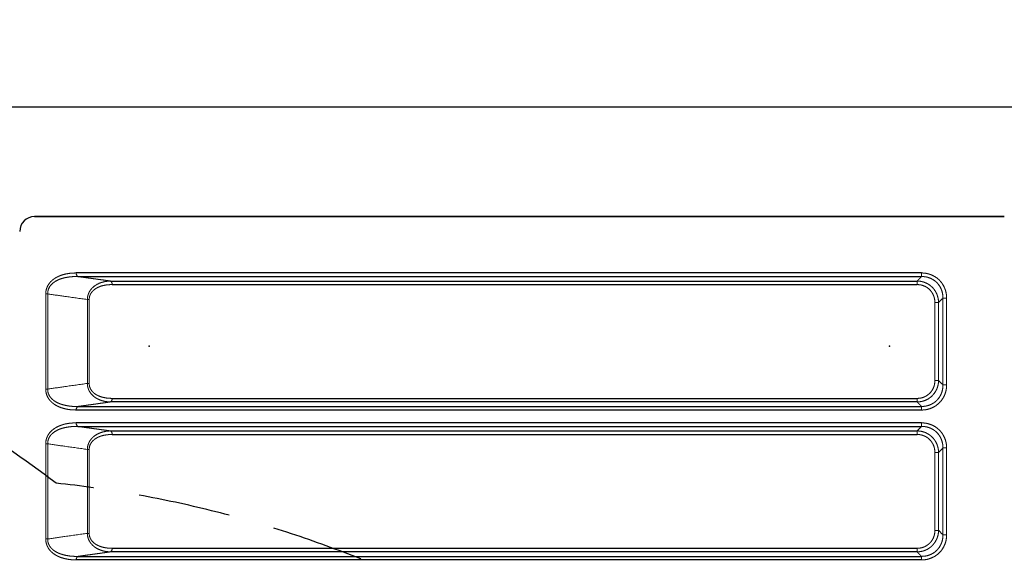
# Model space of a CAD drawing. Units: millimetres. Extents: x -3580 to 722677, y -13755 to 19939.
# Drawn here: x 11021 to 12351, y 14705 to 15443 of the extents above; entities that cross this region are included whole.
import ezdxf

# ---------------------------------------------------------------- set-up
doc = ezdxf.new("R2010")
doc.units = ezdxf.units.MM
doc.header["$LTSCALE"] = 500
doc.linetypes.add('DASHED2', pattern=[0.375, 0.25, -0.125])
doc.linetypes.add('PHANTOM', pattern=[2.5, 1.25, -0.25, 0.25, -0.25, 0.25, -0.25])
for name, color, linetype in [('AS_SAFETY', 2, 'Continuous'), ('DIM', 4, 'Continuous'), ('EN_SAFETYZONE', 30, 'DASHED2'), ('OMNI_ATT', 200, 'Continuous')]:
    doc.layers.add(name, color=color, linetype=linetype)
doc.styles.add('TXT_ROMANS', font='Romans.shx', dxfattribs={"height": 180})
doc.dimstyles.new('ISO-25$0', dxfattribs={"dimtxt": 2.5, "dimasz": 2.5, "dimexe": 1.25, "dimexo": 0.625, "dimtad": 1, "dimtxsty": 'Standard', "dimcen": 2.5, "dimadec": 0, "dimazin": 0, "dimtfac": 1, "dimtmove": 0, "dimatfit": 3, "dimfxl": 1, "dimarcsym": 0})

# ---------------------------------------------------------------- blocks, each defined once
blk = doc.blocks.new('*D584')
at = {"layer": 'DEFPOINTS', "color": 0, "transparency": 16777216}
for p in [(15487.2, 16898.3), (4587.2, 15325.3), (15487.2, 15325.3)]:
    blk.add_point(p, dxfattribs=at)
at = {"layer": 'DIM', "linetype": 'ByBlock', "lineweight": -2, "transparency": 16777216}
for p, q in [((4587.2, 15525.3), (4587.2, 17098.3)), ((15487.2, 15525.3), (15487.2, 17098.3)), ((4837.2, 16898.3), (15237.2, 16898.3))]:
    blk.add_line(p, q, dxfattribs=at)
at = {"layer": 'DIM', "transparency": 16777216}
for points in [[(4837.2, 16940), (4837.2, 16856.7), (4587.2, 16898.3)], [(15237.2, 16940), (15237.2, 16856.7), (15487.2, 16898.3)]]:
    blk.add_solid(points, dxfattribs=at)
at = {"layer": 'DIM', "transparency": 16777216, "insert": (10037.2, 17088.3), "char_height": 180, "attachment_point": 5, "style": 'TXT_ROMANS'}
blk.add_mtext('\\A1;10.9m', dxfattribs=at)
blk = doc.blocks.new('ROFP3036 (2D) - Arc Roof without Infill')
at = {"color": 7, "linetype": 'Continuous', "lineweight": 30}
for p, q in [((297.9, 1341.9), (297.9, 1394.6)), ((297.9, 101.8), (297.9, 1341.9)), ((297.9, 84.6), (297.9, 101.8))]:
    blk.add_line(p, q, dxfattribs=at)
at = {"color": 7, "linetype": 'PHANTOM', "lineweight": 0}
for p, q in [((408, 1316.7), (525.2, 1316.7)), ((408, 1316.7), (408, 1311.7)), ((525.2, 1311.7), (408, 1311.7)), ((414, 1305.8), (519.3, 1305.8)), ((414, 1305.8), (414, 1300.8)), ((519.3, 1305.8), (519.3, 1300.8)), ((525.2, 1316.7), (525.2, 1311.7)), ((610.5, 1316.7), (727.7, 1316.7)), ((610.5, 1311.7), (610.5, 1316.7)), ((727.7, 1311.7), (610.5, 1311.7)), ((616.5, 1305.8), (721.8, 1305.8)), ((616.5, 1305.8), (616.5, 1300.8)), ((721.8, 1305.8), (721.8, 1300.8)), ((727.7, 1311.7), (727.7, 1316.7)), ((519.3, 1300.8), (414, 1300.8)), ((721.8, 1300.8), (616.5, 1300.8)), ((374, 141), (374, 1282.9)), ((378.9, 1282.8), (378.9, 143.2)), ((384.9, 187.2), (384.9, 1276.8)), ((548.3, 1276.8), (548.3, 187.2)), ((554.4, 143.2), (554.4, 1282.8)), ((559.2, 1282.9), (559.2, 141)), ((576.5, 141), (576.5, 1282.9)), ((581.4, 1282.8), (581.4, 143.2)), ((587.4, 187.2), (587.4, 1276.8)), ((750.8, 1276.8), (750.8, 187.2)), ((756.9, 143.2), (756.9, 1282.8)), ((761.7, 1282.9), (761.7, 141)), ((389.7, 1276.8), (389.7, 189.4)), ((543.5, 189.4), (543.5, 1276.8)), ((592.2, 1276.8), (592.2, 189.4)), ((746, 189.4), (746, 1276.8)), ((409.9, 158.5), (523.3, 158.5)), ((409.9, 158.5), (409.9, 156)), ((523.3, 156), (409.9, 156)), ((523.3, 158.5), (523.3, 156)), ((612.4, 158.5), (725.8, 158.5)), ((612.4, 158.5), (612.4, 156)), ((725.8, 156), (612.4, 156)), ((725.8, 158.5), (725.8, 156)), ((402.3, 102.4), (530.9, 102.4)), ((402.3, 102.4), (402.3, 99.7)), ((530.9, 99.7), (402.3, 99.7)), ((530.9, 102.4), (530.9, 99.7)), ((604.8, 102.4), (733.4, 102.4)), ((604.8, 99.7), (604.8, 102.4)), ((733.4, 99.7), (604.8, 99.7)), ((733.4, 99.7), (733.4, 102.4))]:
    blk.add_line(p, q, dxfattribs=at)
at = {"color": 7}
for p, q in [((374, 1282.9), (374, 141)), ((378.9, 143.2), (378.9, 1282.8)), ((384.9, 187.2), (384.9, 1276.8)), ((548.3, 1276.8), (548.3, 187.2)), ((554.4, 143.2), (554.4, 1282.8)), ((559.2, 1282.9), (559.2, 141)), ((576.5, 1282.9), (576.5, 141)), ((581.4, 143.2), (581.4, 1282.8)), ((587.4, 187.2), (587.4, 1276.8)), ((750.8, 1276.8), (750.8, 187.2)), ((756.9, 143.2), (756.9, 1282.8)), ((761.7, 1282.9), (761.7, 141)), ((389.7, 189.4), (389.7, 1276.8)), ((543.5, 189.4), (543.5, 1276.8)), ((592.2, 189.4), (592.2, 1276.8)), ((746, 189.4), (746, 1276.8))]:
    blk.add_line(p, q, dxfattribs=at)
at = {"color": 7, "linetype": 'PHANTOM', "lineweight": 0}
for centre, radius, start, end in [((374.9, 1088.3), 194.5, 88.8214, 90.2438), ((388.9, 1550.9), 274.1, 269.1628, 270.1725), ((544.3, 1550.9), 274.1, 269.8275, 270.8371), ((558.4, 1088.3), 194.5, 89.7562, 91.1786), ((577.4, 1088.3), 194.5, 88.8214, 90.2438), ((591.4, 1550.9), 274.1, 269.1628, 270.1725), ((746.8, 1550.9), 274.1, 269.8275, 270.8371), ((760.9, 1088.3), 194.5, 89.7562, 91.1786), ((389.2, 184.1), 5.32, 84.0074, 143.5303), ((544, 184.1), 5.32, 36.4704, 95.9919), ((591.7, 184.1), 5.32, 84.0077, 143.5303), ((746.5, 184.1), 5.32, 36.47, 95.9922), ((374.6, 146.2), 5.26, 264.1193, 324.6209), ((558.7, 146.2), 5.26, 215.3794, 275.8803), ((577.1, 146.2), 5.26, 264.1195, 324.6208), ((761.2, 146.2), 5.26, 215.3791, 275.8803)]:
    blk.add_arc(centre, radius, start, end, dxfattribs=at)
at = {"color": 7, "linetype": 'Continuous', "lineweight": 30}
blk.add_arc((317.9, 84.6), 20, 180, 270, dxfattribs=at)
blk.add_open_spline([(297.9, 1394.6), (297.9, 84.6)], degree=1, dxfattribs=at)
at = {"color": 7, "linetype": 'PHANTOM', "lineweight": 0}
for points, knots in [([(374, 1282.9), (374.1, 1284.8), (374.3, 1288.6), (375.8, 1294.2), (378.1, 1299.5), (381.3, 1304.3), (385.2, 1308.4), (389.7, 1311.7), (394.7, 1314.2), (399.5, 1315.8), (404, 1316.5), (406.7, 1316.6), (408, 1316.7)], [0, 0, 0, 0, 0.108011, 0.215992, 0.324132, 0.432257, 0.537004, 0.641757, 0.745778, 0.849819, 0.924906, 1, 1, 1, 1]), ([(408, 1311.7), (406.9, 1311.7), (404.5, 1311.6), (400.7, 1311), (396.5, 1309.7), (392.2, 1307.6), (388.3, 1304.8), (385, 1301.3), (382.2, 1297.2), (380.3, 1292.6), (379, 1287.8), (378.9, 1284.5), (378.9, 1282.8)], [0, 0, 0, 0, 0.075567, 0.151127, 0.255265, 0.359374, 0.463767, 0.56815, 0.675908, 0.783684, 0.891823, 1, 1, 1, 1]), ([(384.9, 1276.8), (385, 1278.4), (385.2, 1281.7), (386.5, 1286.5), (388.5, 1291), (391.3, 1295.1), (394.6, 1298.6), (398.5, 1301.4), (402.7, 1303.6), (406.8, 1304.9), (410.6, 1305.6), (412.9, 1305.7), (414, 1305.8)], [0, 0, 0, 0, 0.107907, 0.215794, 0.324413, 0.433021, 0.538292, 0.643568, 0.747623, 0.851692, 0.925843, 1, 1, 1, 1]), ([(408, 1311.7), (408.4, 1311.3), (410.4, 1309.3), (412.4, 1307.4), (414, 1305.8)], [0, 0, 0, 0, 0.190786, 1, 1, 1, 1]), ([(519.3, 1305.8), (520.9, 1307.4), (522.8, 1309.3), (524.8, 1311.3), (525.2, 1311.7)], [0, 0, 0, 0, 0.809214, 1, 1, 1, 1]), ([(519.3, 1305.8), (520.9, 1305.7), (524.2, 1305.5), (529.1, 1304.2), (533.6, 1302.1), (537.7, 1299.3), (541.3, 1295.9), (544.1, 1292), (546.3, 1287.7), (547.9, 1282.6), (548.2, 1278.9), (548.3, 1276.8)], [0, 0, 0, 0, 0.109339, 0.218657, 0.328755, 0.438839, 0.545183, 0.651528, 0.755467, 0.85942, 1, 1, 1, 1]), ([(525.2, 1316.7), (527.2, 1316.6), (531.1, 1316.4), (536.8, 1314.9), (542.2, 1312.5), (547, 1309.3), (551.1, 1305.2), (554.5, 1300.7), (556.9, 1295.6), (558.4, 1290.9), (559.1, 1286.6), (559.2, 1284.1), (559.2, 1282.9)], [0, 0, 0, 0, 0.109815, 0.2196, 0.32969, 0.439759, 0.545971, 0.652185, 0.75612, 0.860072, 0.930033, 1, 1, 1, 1]), ([(554.4, 1282.8), (554.3, 1283.9), (554.3, 1286), (553.7, 1289.7), (552.5, 1293.8), (550.4, 1298.2), (547.6, 1302.1), (544, 1305.5), (539.9, 1308.3), (535.2, 1310.3), (530.3, 1311.5), (526.9, 1311.6), (525.2, 1311.7)], [0, 0, 0, 0, 0.070154, 0.1403, 0.244044, 0.347762, 0.453546, 0.55933, 0.669276, 0.779255, 0.889608, 1, 1, 1, 1]), ([(576.5, 1282.9), (576.6, 1284.8), (576.8, 1288.6), (578.3, 1294.2), (580.6, 1299.5), (583.8, 1304.3), (587.7, 1308.4), (592.2, 1311.7), (597.2, 1314.2), (602, 1315.8), (606.5, 1316.5), (609.2, 1316.6), (610.5, 1316.7)], [0, 0, 0, 0, 0.108011, 0.215992, 0.324132, 0.432256, 0.537003, 0.641757, 0.745778, 0.849819, 0.924906, 1, 1, 1, 1]), ([(610.5, 1311.7), (609.4, 1311.7), (607, 1311.6), (603.2, 1311), (599, 1309.7), (594.7, 1307.6), (590.8, 1304.8), (587.5, 1301.3), (584.7, 1297.2), (582.8, 1292.6), (581.5, 1287.8), (581.4, 1284.5), (581.4, 1282.8)], [0, 0, 0, 0, 0.075568, 0.151127, 0.255265, 0.359374, 0.463768, 0.56815, 0.675908, 0.783684, 0.891823, 1, 1, 1, 1]), ([(587.4, 1276.8), (587.5, 1278.4), (587.7, 1281.7), (589, 1286.5), (591, 1291), (593.8, 1295.1), (597.1, 1298.6), (601, 1301.4), (605.2, 1303.6), (609.3, 1304.9), (613.1, 1305.6), (615.4, 1305.7), (616.5, 1305.8)], [0, 0, 0, 0, 0.107907, 0.215793, 0.324413, 0.433021, 0.538292, 0.643568, 0.747623, 0.851692, 0.925843, 1, 1, 1, 1]), ([(610.5, 1311.7), (610.9, 1311.3), (612.9, 1309.3), (614.9, 1307.4), (616.5, 1305.8)], [0, 0, 0, 0, 0.190786, 1, 1, 1, 1]), ([(721.8, 1305.8), (723.4, 1307.4), (725.3, 1309.3), (727.3, 1311.3), (727.7, 1311.7)], [0, 0, 0, 0, 0.809213, 1, 1, 1, 1]), ([(721.8, 1305.8), (723.4, 1305.7), (726.7, 1305.5), (731.6, 1304.2), (736.1, 1302.1), (740.2, 1299.3), (743.8, 1295.9), (746.6, 1292), (748.8, 1287.7), (750.4, 1282.6), (750.7, 1278.9), (750.8, 1276.8)], [0, 0, 0, 0, 0.109339, 0.218657, 0.328755, 0.438839, 0.545183, 0.651528, 0.755467, 0.85942, 1, 1, 1, 1]), ([(727.7, 1316.7), (729.7, 1316.6), (733.6, 1316.4), (739.3, 1314.9), (744.7, 1312.5), (749.5, 1309.3), (753.6, 1305.2), (757, 1300.7), (759.4, 1295.6), (760.9, 1290.9), (761.6, 1286.6), (761.7, 1284.1), (761.7, 1282.9)], [0, 0, 0, 0, 0.109815, 0.2196, 0.329689, 0.439758, 0.545971, 0.652185, 0.756119, 0.860072, 0.930033, 1, 1, 1, 1]), ([(756.9, 1282.8), (756.8, 1283.9), (756.8, 1286), (756.2, 1289.7), (755, 1293.8), (752.9, 1298.2), (750.1, 1302.1), (746.5, 1305.5), (742.4, 1308.3), (737.7, 1310.3), (732.8, 1311.5), (729.4, 1311.6), (727.7, 1311.7)], [0, 0, 0, 0, 0.0701543, 0.1403003, 0.244044, 0.3477623, 0.4535461, 0.5593295, 0.6692767, 0.7792558, 0.8896082, 1, 1, 1, 1]), ([(414, 1300.8), (412.1, 1300.7), (408.9, 1300.5), (404.5, 1299.1), (401, 1297.3), (397.8, 1295), (394.9, 1292.1), (392.7, 1288.7), (391, 1284.9), (389.9, 1280.9), (389.8, 1278.1), (389.7, 1276.8)], [0, 0, 0, 0, 0.148935, 0.253114, 0.357268, 0.462256, 0.567234, 0.675548, 0.783878, 0.891925, 1, 1, 1, 1]), ([(543.5, 1276.8), (543.4, 1278.6), (543.2, 1281.7), (541.9, 1285.9), (540.1, 1289.5), (537.7, 1292.7), (534.8, 1295.6), (531.3, 1297.9), (527.5, 1299.6), (523.4, 1300.6), (520.6, 1300.8), (519.3, 1300.8)], [0, 0, 0, 0, 0.140899, 0.24467, 0.348421, 0.454393, 0.560367, 0.670343, 0.780343, 0.890156, 1, 1, 1, 1]), ([(616.5, 1300.8), (614.6, 1300.7), (611.4, 1300.5), (607, 1299.1), (603.5, 1297.3), (600.3, 1295), (597.4, 1292.1), (595.2, 1288.7), (593.5, 1284.9), (592.4, 1280.9), (592.3, 1278.1), (592.2, 1276.8)], [0, 0, 0, 0, 0.148936, 0.253114, 0.357268, 0.462256, 0.567234, 0.675548, 0.783878, 0.891924, 1, 1, 1, 1]), ([(746, 1276.8), (745.9, 1278.6), (745.7, 1281.7), (744.4, 1285.9), (742.6, 1289.5), (740.2, 1292.7), (737.3, 1295.6), (733.8, 1297.9), (730, 1299.6), (725.9, 1300.6), (723.1, 1300.8), (721.8, 1300.8)], [0, 0, 0, 0, 0.140899, 0.24467, 0.348421, 0.454394, 0.560368, 0.670344, 0.780343, 0.890156, 1, 1, 1, 1]), ([(409.9, 156), (409, 156), (407.2, 156.1), (404.7, 156.6), (402.3, 157.4), (399.7, 158.5), (397.1, 160.2), (394, 162.7), (391.2, 166.1), (388.5, 170.6), (386.5, 175.8), (385.3, 181.5), (385, 185.3), (384.9, 187.2)], [0, 0, 0, 0, 0.050247, 0.100495, 0.149972, 0.199472, 0.270973, 0.342569, 0.455982, 0.569631, 0.712729, 0.856506, 1, 1, 1, 1]), ([(389.7, 189.4), (389.8, 187.4), (389.9, 183.6), (390.8, 177.9), (392.3, 172.8), (394.4, 168.3), (396.7, 165), (399.2, 162.5), (401.4, 160.9), (403.5, 159.7), (405.5, 159), (407.7, 158.6), (409.1, 158.5), (409.9, 158.5)], [0, 0, 0, 0, 0.149153, 0.298526, 0.447293, 0.561574, 0.675585, 0.744831, 0.813945, 0.860394, 0.906805, 0.953403, 1, 1, 1, 1]), ([(523.3, 158.5), (523.7, 158.5), (524.8, 158.5), (526.8, 158.8), (529.1, 159.5), (531.3, 160.6), (533.6, 162.1), (535.8, 164.2), (537.8, 166.8), (539.4, 169.6), (541, 173.3), (542.4, 178), (543.3, 183.6), (543.4, 187.5), (543.5, 189.4)], [0, 0, 0, 0, 0.0195847, 0.0731071, 0.1266566, 0.1796519, 0.2327111, 0.3136811, 0.3948198, 0.4751672, 0.5555652, 0.7033881, 0.851803, 1, 1, 1, 1]), ([(548.3, 187.2), (548.2, 185.3), (548, 181.5), (546.7, 175.8), (544.9, 171.1), (542.9, 167.4), (540.8, 164.6), (538.3, 161.9), (535.6, 159.8), (532.9, 158.2), (530.3, 157.1), (527.5, 156.4), (525.1, 156), (523.7, 156), (523.3, 156)], [0, 0, 0, 0, 0.142558, 0.285393, 0.427569, 0.507032, 0.58645, 0.669127, 0.751673, 0.807658, 0.863601, 0.92126, 0.978903, 1, 1, 1, 1]), ([(612.4, 156), (611.5, 156), (609.7, 156.1), (607.2, 156.6), (604.8, 157.4), (602.2, 158.5), (599.6, 160.2), (596.5, 162.7), (593.7, 166.1), (591, 170.6), (589, 175.8), (587.8, 181.5), (587.5, 185.3), (587.4, 187.2)], [0, 0, 0, 0, 0.050247, 0.100495, 0.149972, 0.199472, 0.270973, 0.342569, 0.455982, 0.569631, 0.712729, 0.856506, 1, 1, 1, 1]), ([(592.2, 189.4), (592.3, 187.4), (592.4, 183.6), (593.3, 177.9), (594.8, 172.8), (596.9, 168.3), (599.2, 165), (601.7, 162.5), (603.9, 160.9), (606, 159.7), (608, 159), (610.2, 158.6), (611.6, 158.5), (612.4, 158.5)], [0, 0, 0, 0, 0.149153, 0.298526, 0.447293, 0.561574, 0.675585, 0.744831, 0.813945, 0.860394, 0.906806, 0.953403, 1, 1, 1, 1]), ([(725.8, 158.5), (726.2, 158.5), (727.3, 158.5), (729.3, 158.8), (731.6, 159.5), (733.8, 160.6), (736.1, 162.1), (738.3, 164.2), (740.3, 166.8), (741.9, 169.6), (743.5, 173.3), (744.9, 178), (745.8, 183.6), (745.9, 187.5), (746, 189.4)], [0, 0, 0, 0, 0.019584, 0.073107, 0.126656, 0.179651, 0.232711, 0.313681, 0.39482, 0.475167, 0.555565, 0.703388, 0.851803, 1, 1, 1, 1]), ([(750.8, 187.2), (750.7, 185.3), (750.5, 181.5), (749.2, 175.8), (747.4, 171.1), (745.4, 167.4), (743.3, 164.6), (740.8, 161.9), (738.1, 159.8), (735.4, 158.2), (732.8, 157.1), (730, 156.4), (727.6, 156), (726.2, 156), (725.8, 156)], [0, 0, 0, 0, 0.142558, 0.285393, 0.427569, 0.507032, 0.586451, 0.669127, 0.751673, 0.807658, 0.863601, 0.92126, 0.978903, 1, 1, 1, 1]), ([(409.9, 156), (408.5, 145.9), (406, 128), (403.5, 110.2), (402.3, 102.4)], [0, 0, 0, 0, 0.5632181, 1, 1, 1, 1]), ([(530.9, 102.4), (529.8, 110.2), (527.2, 128), (524.7, 145.9), (523.3, 156)], [0, 0, 0, 0, 0.436782, 1, 1, 1, 1]), ([(612.4, 156), (611, 145.9), (608.5, 128), (606, 110.2), (604.8, 102.4)], [0, 0, 0, 0, 0.563218, 1, 1, 1, 1]), ([(733.4, 102.4), (732.3, 110.2), (729.7, 128), (727.2, 145.9), (725.8, 156)], [0, 0, 0, 0, 0.436782, 1, 1, 1, 1]), ([(402.3, 99.7), (401.1, 99.8), (398.6, 99.9), (395.1, 100.8), (391.8, 102.2), (388.4, 104.2), (385.3, 106.9), (382.3, 110.5), (379.8, 114.5), (377.8, 118.8), (376.1, 123.7), (374.9, 129.1), (374.2, 135), (374.1, 139), (374, 141)], [0, 0, 0, 0, 0.057388, 0.114784, 0.171864, 0.229016, 0.308757, 0.388655, 0.478012, 0.567715, 0.65729, 0.771416, 0.885763, 1, 1, 1, 1]), ([(378.9, 143.2), (378.9, 140.2), (378.9, 134.3), (380.1, 126.9), (381.6, 121.1), (383.2, 116.7), (385.3, 112.8), (387.8, 109.3), (390.4, 106.6), (393.3, 104.6), (395.9, 103.4), (398.4, 102.7), (400.6, 102.4), (401.9, 102.4), (402.3, 102.4)], [0, 0, 0, 0, 0.1776302, 0.3551124, 0.4460578, 0.5371101, 0.6278302, 0.7062746, 0.7845245, 0.8387602, 0.8928926, 0.9341835, 0.9754625, 1, 1, 1, 1]), ([(530.9, 102.4), (531.8, 102.4), (533.7, 102.4), (536.5, 103.1), (539.1, 104.2), (541.7, 105.8), (544, 107.8), (546.1, 110.2), (548.2, 113.3), (550.1, 117), (552, 122.3), (553.5, 128.5), (554.4, 135.8), (554.4, 140.7), (554.4, 143.2)], [0, 0, 0, 0, 0.0474579, 0.0949173, 0.1450519, 0.1952642, 0.2554632, 0.3160514, 0.3765086, 0.4688696, 0.5613192, 0.7072867, 0.8537263, 1, 1, 1, 1]), ([(559.2, 141), (559.1, 138.5), (559, 133.6), (557.8, 126.3), (556, 120), (553.6, 114.8), (551.3, 111), (548.8, 107.9), (546.3, 105.4), (543.5, 103.3), (540.5, 101.7), (537.4, 100.6), (534.2, 99.9), (532, 99.8), (530.9, 99.7)], [0, 0, 0, 0, 0.141421, 0.283049, 0.424147, 0.515563, 0.606895, 0.66859, 0.730434, 0.791921, 0.845053, 0.898132, 0.949066, 1, 1, 1, 1]), ([(604.8, 99.7), (603.6, 99.8), (601.1, 99.9), (597.6, 100.8), (594.3, 102.2), (590.9, 104.2), (587.8, 106.9), (584.8, 110.5), (582.3, 114.5), (580.3, 118.8), (578.6, 123.7), (577.4, 129.1), (576.7, 135), (576.6, 139), (576.5, 141)], [0, 0, 0, 0, 0.057388, 0.114784, 0.171864, 0.229016, 0.308757, 0.388655, 0.478012, 0.567715, 0.65729, 0.771416, 0.885763, 1, 1, 1, 1]), ([(581.4, 143.2), (581.4, 140.2), (581.4, 134.3), (582.6, 126.9), (584.1, 121.1), (585.7, 116.7), (587.8, 112.8), (590.3, 109.3), (592.9, 106.6), (595.8, 104.6), (598.4, 103.4), (600.9, 102.7), (603.1, 102.4), (604.4, 102.4), (604.8, 102.4)], [0, 0, 0, 0, 0.17763, 0.355112, 0.446058, 0.53711, 0.62783, 0.706275, 0.784524, 0.83876, 0.892892, 0.934183, 0.975462, 1, 1, 1, 1]), ([(733.4, 102.4), (734.3, 102.4), (736.2, 102.4), (739, 103.1), (741.6, 104.2), (744.2, 105.8), (746.5, 107.8), (748.6, 110.2), (750.7, 113.3), (752.6, 117), (754.5, 122.3), (756, 128.5), (756.9, 135.8), (756.9, 140.7), (756.9, 143.2)], [0, 0, 0, 0, 0.0474584, 0.0949178, 0.1450519, 0.1952644, 0.2554633, 0.3160514, 0.3765086, 0.4688696, 0.5613194, 0.7072868, 0.8537264, 1, 1, 1, 1]), ([(761.7, 141), (761.6, 138.5), (761.5, 133.6), (760.3, 126.3), (758.5, 120), (756.1, 114.8), (753.8, 111), (751.3, 107.9), (748.8, 105.4), (746, 103.3), (743, 101.7), (739.9, 100.6), (736.7, 99.9), (734.5, 99.8), (733.4, 99.7)], [0, 0, 0, 0, 0.141421, 0.283048, 0.424147, 0.515563, 0.606895, 0.66859, 0.730434, 0.791921, 0.845053, 0.898131, 0.949066, 1, 1, 1, 1])]:
    blk.add_open_spline(points, degree=3, knots=knots, dxfattribs=at)
for points in [[(384.9, 1276.8), (378.9, 1282.8)], [(554.4, 1282.8), (548.3, 1276.8)], [(587.4, 1276.8), (581.4, 1282.8)], [(756.9, 1282.8), (750.8, 1276.8)], [(378.9, 143.2), (384.9, 187.2)], [(548.3, 187.2), (554.4, 143.2)], [(581.4, 143.2), (587.4, 187.2)], [(750.8, 187.2), (756.9, 143.2)]]:
    blk.add_open_spline(points, degree=1, dxfattribs=at)
at = {"color": 7}
for p in [(472.9, 1239.7), (472.9, 239.5)]:
    blk.add_point(p, dxfattribs=at)
at = {"layer": 'OMNI_ATT', "flags": 3}
blk.add_attdef('NAME', (416.7, 267.7), '', height=200, dxfattribs=at)

msp = doc.modelspace()

# ---------------------------------------------------------------- linework, layer by layer
at = {"layer": 'AS_SAFETY'}
msp.add_lwpolyline([(4587.2, 15325.3), (15487.2, 15325.3), (15487.2, 9825.3), (4587.2, 9825.3)], close=True, dxfattribs=at)
at = {"layer": 'EN_SAFETYZONE'}
msp.add_lwpolyline([(10872.2, 10675.3), (10036.5, 10675.3, -0.148446), (9139.6, 10755.9, -0.271448), (7787.2, 9963.3), (6787.2, 9963.3, -0.380916), (5247.5, 11335.4, -0.613278), (6520.7, 14762.8, -0.173997), (7787.2, 15217.3), (9872.2, 15217.3, -0.162717), (11070.2, 14816.9, -0.12983), (11809.6, 14534.2), (11869.8, 14534.2, -0.209628), (13010, 14034.2), (14335.8, 14034.2, -0.414214), (15385.8, 12984.2), (15385.8, 12464.2, -0.414214), (14335.8, 11414.2), (13010, 11414.2, -0.20963), (11869.8, 10914.2), (11699, 10914.2, -0.141584), (10872.3, 10675.3)], format="xyb", dxfattribs=at)

# ---------------------------------------------------------------- block references
at = {"rotation": 270}
msp.add_blockref('ROFP3036 (2D) - Arc Roof without Infill', (10956.2, 15474.9), dxfattribs=at)

# ---------------------------------------------------------------- dimensions: what is measured, and where the dimension line sits
at = {"layer": 'DIM'}
dim = msp.add_linear_dim(base=(15487.2, 16898.3), p1=(4587.2, 15325.3), p2=(15487.2, 15325.3), text='10.9m', dimstyle='ISO-25$0', override={"dimscale": 100, "dimtxt": 1.8, "dimexe": 2, "dimexo": 2, "dimgap": 1, "dimtoh": 1, "dimdec": 0, "dimzin": 0, "dimdsep": 46, "dimtxsty": 'TXT_ROMANS', "dimcen": 5, "dimclrd": 256, "dimclre": 256, "dimclrt": 256, "dimtix": 1, "dimatfit": 2, "dimtvp": 1, "dimtolj": 1, "dimtzin": 0, "dimarcsym": 1}, dxfattribs=at)
dim.commit()
dim.dimension.update_dxf_attribs({"geometry": '*D584', "text_midpoint": (10037.2, 16898.3), "dimtype": 160})

doc.saveas('drawing.dxf')
